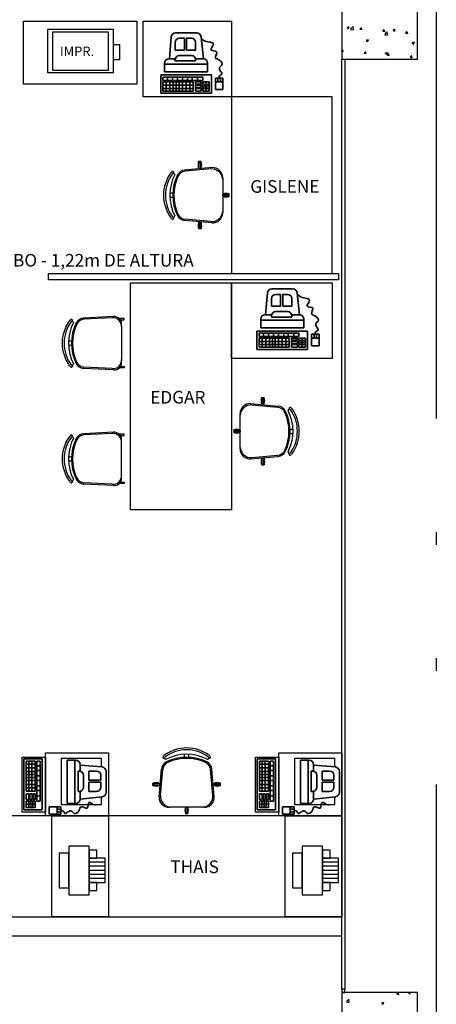
# Model space of a CAD drawing. Units: millimetres. Extents: x 484 to 550, y 181 to 302.
# Drawn here: x 532 to 536, y 200 to 208 of the extents above; entities that cross this region are included whole.
import ezdxf
from ezdxf.enums import TextEntityAlignment as Align

# ---------------------------------------------------------------- set-up
doc = ezdxf.new("R2010")
doc.units = ezdxf.units.MM
doc.linetypes.add('ACAD_ISO12W100', pattern=[21, 12, -3, 0, -3, 0, -3])
for name, color, linetype in [('Chamada', 8, 'Continuous'), ('Divisorias', 8, 'Continuous'), ('Eixos', 8, 'Continuous'), ('Esquadrias', 2, 'Continuous'), ('Lay-out', 8, 'Continuous'), ('Pisos', 8, 'Continuous'), ('Projeção', 8, 'Continuous'), ('Vidros', 8, 'Continuous')]:
    doc.layers.add(name, color=color, linetype=linetype)
doc.styles.add('Arial', font='ARIAL.TTF')

msp = doc.modelspace()

# ---------------------------------------------------------------- linework, layer by layer
at = {"color": 253, "lineweight": 35}
for p, q in [((533.4662, 207.258), (533.4809, 207.432)), ((533.6828, 207.4633), (533.515, 207.4633)), ((533.5857, 207.4205), (533.5472, 207.4205)), ((533.5857, 207.3264), (533.5857, 207.4205)), ((533.6402, 207.4205), (533.6028, 207.4205)), ((533.6028, 207.3264), (533.6028, 207.4205)), ((533.7354, 207.258), (533.7168, 207.4327)), ((533.513, 207.3863), (533.513, 207.3264)), ((533.513, 207.3264), (533.5857, 207.3264)), ((533.6028, 207.3264), (533.6744, 207.3264)), ((533.6744, 207.3264), (533.6744, 207.3863)), ((533.6744, 207.327), (533.6746, 207.3264)), ((533.4617, 207.258), (533.513, 207.258)), ((533.513, 207.2495), (533.513, 207.2409)), ((533.513, 207.2409), (533.6744, 207.2409)), ((533.5472, 207.2837), (533.6402, 207.2837)), ((533.6744, 207.258), (533.7354, 207.258)), ((533.6744, 207.2409), (533.6744, 207.2495)), ((533.4275, 207.2238), (533.4275, 207.1554)), ((533.4275, 207.2153), (533.7696, 207.2153)), ((533.7696, 207.1554), (533.7696, 207.2238)), ((533.7996, 207.1297), (533.3975, 207.1297)), ((533.3975, 207.1297), (533.3975, 206.9843)), ((533.7311, 207.1126), (533.4146, 207.1126)), ((533.4146, 207.1126), (533.4146, 207.0869)), ((533.7311, 207.0869), (533.4146, 207.0869)), ((533.4275, 207.1554), (533.7696, 207.1554)), ((533.4507, 207.1126), (533.4507, 207.0869)), ((533.4896, 207.1126), (533.4896, 207.0869)), ((533.5299, 207.1126), (533.5299, 207.0869)), ((533.5689, 207.1126), (533.5689, 207.0869)), ((533.6107, 207.1126), (533.6107, 207.0869)), ((533.6467, 207.1126), (533.6467, 207.0869)), ((533.6899, 207.1126), (533.6899, 207.0869)), ((533.7311, 207.0869), (533.7311, 207.1126)), ((533.7996, 206.9843), (533.7996, 207.1297)), ((533.8305, 207.1035, 3300.4265), (533.89, 207.1035, 3300.4265)), ((533.8305, 207.013, 3300.4265), (533.8305, 207.1035, 3300.4265)), ((533.8506, 207.0743, 3300.4265), (533.8506, 207.1035, 3300.4265)), ((533.8703, 207.0743, 3300.4265), (533.8703, 207.1035, 3300.4265)), ((533.89, 207.1035, 3300.4265), (533.89, 207.013, 3300.4265)), ((533.4146, 207.0741), (533.4146, 207.0014)), ((533.6536, 207.0741), (533.4146, 207.0741)), ((533.4146, 207.048), (533.6536, 207.048)), ((533.4146, 207.0235), (533.6536, 207.0235)), ((533.4396, 207.0741), (533.4396, 207.0014)), ((533.4684, 207.0741), (533.4684, 207.0014)), ((533.4963, 207.0741), (533.4963, 207.0014)), ((533.5203, 207.0741), (533.5203, 207.0014)), ((533.5434, 207.0741), (533.5434, 207.0014)), ((533.5689, 207.0741), (533.5689, 207.0014)), ((533.5986, 207.0741), (533.5986, 207.0014)), ((533.6275, 207.0741), (533.6275, 207.0014)), ((533.6536, 207.0014), (533.6536, 207.0741)), ((533.7183, 207.0741), (533.6728, 207.0741)), ((533.6728, 207.057), (533.6728, 207.0741)), ((533.7183, 207.057), (533.6728, 207.057)), ((533.7183, 207.0485), (533.6728, 207.0485)), ((533.6728, 207.0314), (533.6728, 207.0485)), ((533.7183, 207.0314), (533.6728, 207.0314)), ((533.7183, 207.0228), (533.6728, 207.0228)), ((533.6728, 207.0014), (533.6728, 207.0228)), ((533.7183, 207.057), (533.7183, 207.0741)), ((533.7183, 207.0314), (533.7183, 207.0485)), ((533.7183, 207.0014), (533.7183, 207.0228)), ((533.7311, 207.0014), (533.7311, 207.0741)), ((533.7824, 207.0741), (533.7311, 207.0741)), ((533.7824, 207.0542), (533.7311, 207.0542)), ((533.7824, 207.0382), (533.7311, 207.0382)), ((533.7824, 207.0219), (533.7311, 207.0219)), ((533.7556, 207.0014), (533.7556, 207.0741)), ((533.7824, 207.0014), (533.7824, 207.0741)), ((533.8305, 207.0743, 3300.4265), (533.89, 207.0743, 3300.4265)), ((533.89, 207.013, 3300.4265), (533.8305, 207.013, 3300.4265)), ((533.3975, 206.9843), (533.7996, 206.9843)), ((533.4146, 207.0014), (533.6536, 207.0014)), ((533.6728, 207.0014), (533.7183, 207.0014)), ((533.7311, 207.0014), (533.7824, 207.0014)), ((534.2289, 205.2278), (534.2436, 205.4018)), ((534.4454, 205.4331), (534.2777, 205.4331)), ((534.3483, 205.3903), (534.3099, 205.3903)), ((534.3483, 205.2963), (534.3483, 205.3903)), ((534.4029, 205.3903), (534.3654, 205.3903)), ((534.3654, 205.2963), (534.3654, 205.3903)), ((534.4981, 205.2278), (534.4794, 205.4025)), ((534.2757, 205.3561), (534.2757, 205.2963)), ((534.2757, 205.2963), (534.3483, 205.2963)), ((534.3654, 205.2963), (534.4371, 205.2963)), ((534.4371, 205.2963), (534.4371, 205.3561)), ((534.4371, 205.2968), (534.4373, 205.2963)), ((534.2243, 205.2278), (534.2757, 205.2278)), ((534.2757, 205.2193), (534.2757, 205.2107)), ((534.2757, 205.2107), (534.4371, 205.2107)), ((534.3099, 205.2535), (534.4029, 205.2535)), ((534.4371, 205.2278), (534.4981, 205.2278)), ((534.4371, 205.2107), (534.4371, 205.2193)), ((534.1901, 205.1936), (534.1901, 205.1252)), ((534.1901, 205.1851), (534.5323, 205.1851)), ((534.5323, 205.1252), (534.5323, 205.1936)), ((534.5622, 205.0995), (534.1602, 205.0995)), ((534.1602, 205.0995), (534.1602, 204.9541)), ((534.4938, 205.0824), (534.1773, 205.0824)), ((534.1773, 205.0824), (534.1773, 205.0568)), ((534.4938, 205.0568), (534.1773, 205.0568)), ((534.1901, 205.1252), (534.5323, 205.1252)), ((534.2133, 205.0824), (534.2133, 205.0568)), ((534.2522, 205.0824), (534.2522, 205.0568)), ((534.2926, 205.0824), (534.2926, 205.0568)), ((534.3315, 205.0824), (534.3315, 205.0568)), ((534.3733, 205.0824), (534.3733, 205.0568)), ((534.4093, 205.0824), (534.4093, 205.0568)), ((534.4526, 205.0824), (534.4526, 205.0568)), ((534.4938, 205.0568), (534.4938, 205.0824)), ((534.5622, 204.9541), (534.5622, 205.0995)), ((534.5931, 205.0734, 3300.4265), (534.6527, 205.0734, 3300.4265)), ((534.5931, 204.9829, 3300.4265), (534.5931, 205.0734, 3300.4265)), ((534.6132, 205.0441, 3300.4265), (534.6132, 205.0734, 3300.4265)), ((534.633, 205.0441, 3300.4265), (534.633, 205.0734, 3300.4265)), ((534.6527, 205.0734, 3300.4265), (534.6527, 204.9829, 3300.4265)), ((534.1773, 205.0439), (534.1773, 204.9712)), ((534.4162, 205.0439), (534.1773, 205.0439)), ((534.1773, 205.0178), (534.4162, 205.0178)), ((534.1773, 204.9933), (534.4162, 204.9933)), ((534.2023, 205.0439), (534.2023, 204.9712)), ((534.2311, 205.0439), (534.2311, 204.9712)), ((534.259, 205.0439), (534.259, 204.9712)), ((534.283, 205.0439), (534.283, 204.9712)), ((534.3061, 205.0439), (534.3061, 204.9712)), ((534.3315, 205.0439), (534.3315, 204.9712)), ((534.3613, 205.0439), (534.3613, 204.9712)), ((534.3901, 205.0439), (534.3901, 204.9712)), ((534.4162, 204.9712), (534.4162, 205.0439)), ((534.481, 205.0439), (534.4355, 205.0439)), ((534.4355, 205.0268), (534.4355, 205.0439)), ((534.481, 205.0268), (534.4355, 205.0268)), ((534.481, 205.0183), (534.4355, 205.0183)), ((534.4355, 205.0012), (534.4355, 205.0183)), ((534.481, 205.0012), (534.4355, 205.0012)), ((534.481, 204.9926), (534.4355, 204.9926)), ((534.4355, 204.9712), (534.4355, 204.9926)), ((534.481, 205.0268), (534.481, 205.0439)), ((534.481, 205.0012), (534.481, 205.0183)), ((534.481, 204.9712), (534.481, 204.9926)), ((534.4938, 204.9712), (534.4938, 205.0439)), ((534.5451, 205.0439), (534.4938, 205.0439)), ((534.5451, 205.024), (534.4938, 205.024)), ((534.5451, 205.008), (534.4938, 205.008)), ((534.5451, 204.9917), (534.4938, 204.9917)), ((534.5183, 204.9712), (534.5183, 205.0439)), ((534.5451, 204.9712), (534.5451, 205.0439)), ((534.5931, 205.0441, 3300.4265), (534.6527, 205.0441, 3300.4265)), ((534.6527, 204.9829, 3300.4265), (534.5931, 204.9829, 3300.4265)), ((534.1602, 204.9541), (534.5622, 204.9541)), ((534.1773, 204.9712), (534.4162, 204.9712)), ((534.4355, 204.9712), (534.481, 204.9712)), ((534.4938, 204.9712), (534.5451, 204.9712))]:
    msp.add_line(p, q, dxfattribs=at)
for centre, start, end in [((533.515, 207.4291), 90, 175.16156), ((533.5472, 207.3863), 90, 180), ((533.6402, 207.3863), 0, 90), ((533.6828, 207.4291), 6.08488, 90), ((533.4617, 207.2238), 90, 180), ((533.5472, 207.2495), 90, 180), ((533.6402, 207.2495), 0, 90), ((533.7354, 207.2238), 0, 90), ((534.2777, 205.3989), 90, 175.16156), ((534.3099, 205.3561), 90, 180), ((534.4029, 205.3561), 0, 90), ((534.4454, 205.3989), 6.08488, 90), ((534.2243, 205.1936), 90, 180), ((534.3099, 205.2193), 90, 180), ((534.4029, 205.2193), 0, 90), ((534.4981, 205.1936), 0, 90)]:
    msp.add_arc(centre, 0.0342, start, end, dxfattribs=at)
for points in [[(533.718, 207.421, 3300.4265), (533.7275, 207.412, 3300.4265), (533.7499, 207.3863, 3300.4265), (533.8484, 207.3941, 3300.4265), (533.7692, 207.3144, 3300.4265), (533.8664, 207.3256, 3300.4265), (533.8122, 207.2587, 3300.4265), (533.8691, 207.2535, 3300.4265), (533.8963, 207.2097, 3300.4265), (533.8562, 207.1908, 3300.4265), (533.869, 207.1614, 3300.4265), (533.8933, 207.1344, 3300.4265), (533.8588, 207.1262, 3300.4265), (533.8598, 207.1103, 3300.4265), (533.8602, 207.1035, 3300.4265)], [(534.4807, 205.3908, 3300.4265), (534.4901, 205.3818, 3300.4265), (534.5125, 205.3561, 3300.4265), (534.6111, 205.3639, 3300.4265), (534.5318, 205.2842, 3300.4265), (534.629, 205.2954, 3300.4265), (534.5749, 205.2285, 3300.4265), (534.6318, 205.2233, 3300.4265), (534.659, 205.1795, 3300.4265), (534.6188, 205.1606, 3300.4265), (534.6316, 205.1312, 3300.4265), (534.6559, 205.1042, 3300.4265), (534.6215, 205.096, 3300.4265), (534.6225, 205.0801, 3300.4265), (534.6229, 205.0734, 3300.4265)]]:
    msp.add_open_spline(points, degree=3, knots=[0.5035843, 0.5035843, 0.5035843, 0.5035843, 0.5485863, 0.6322836, 0.6902866, 0.7440646, 0.7990571, 0.8426816, 0.893366, 0.9252339, 0.9597655, 0.9903106, 1.0193754, 1.0411646, 1.0411646, 1.0411646, 1.0411646], dxfattribs=at)
at = {"layer": 'Divisorias', "color": 253, "linetype": 'ByBlock'}
for p, q in [((532.508, 205.5059), (532.508, 205.5559)), ((532.508, 205.5559), (534.808, 205.5559)), ((534.808, 205.5559), (534.808, 205.5059)), ((534.808, 205.5059), (532.508, 205.5059))]:
    msp.add_line(p, q, dxfattribs=at)
at = {"layer": 'Eixos', "color": 253}
for p, q in [((534.833, 207.8559), (534.833, 207.2559)), ((535.433, 207.2559), (535.433, 207.8559)), ((534.8747, 207.5067), (534.8925, 207.5135)), ((534.8747, 207.5061), (534.8874, 207.4976)), ((534.8876, 207.4978), (534.8928, 207.5132)), ((534.903, 207.4926), (534.9227, 207.5132)), ((534.9036, 207.4911), (534.9261, 207.4876)), ((534.9257, 207.4885), (534.9229, 207.5126)), ((534.9754, 207.4922), (534.9906, 207.4909)), ((534.9761, 207.4924), (534.9884, 207.507)), ((534.9923, 207.4877), (534.9893, 207.5037)), ((535.1576, 207.4763), (535.1727, 207.475)), ((535.1583, 207.4765), (535.1706, 207.4911)), ((535.1744, 207.4718), (535.1715, 207.4877)), ((535.174, 207.4506), (535.1938, 207.4712)), ((535.2397, 207.4863), (535.2575, 207.4932)), ((535.2398, 207.4858), (535.2524, 207.4773)), ((535.2526, 207.4775), (535.2578, 207.4928)), ((535.3405, 207.4606), (535.3528, 207.4752)), ((535.3566, 207.4559), (535.3537, 207.4718)), ((535.0263, 207.4044), (535.0441, 207.4112)), ((535.0263, 207.4039), (535.039, 207.3953)), ((535.0392, 207.3955), (535.0444, 207.4109)), ((535.1746, 207.449), (535.1972, 207.4455)), ((535.1968, 207.4464), (535.194, 207.4705)), ((535.3397, 207.4604), (535.3549, 207.459)), ((534.833, 207.3219), (534.8414, 207.3319)), ((534.833, 207.3167), (534.8436, 207.3158)), ((534.8453, 207.3126), (534.8424, 207.3285)), ((535.0114, 207.3014), (535.0236, 207.316)), ((535.3913, 207.3841), (535.4091, 207.3909)), ((535.3914, 207.3835), (535.404, 207.375)), ((535.4042, 207.3752), (535.4094, 207.3905)), ((534.833, 207.2559), (535.433, 207.2559)), ((535.0106, 207.3012), (535.0258, 207.2999)), ((535.0275, 207.2967), (535.0246, 207.3126)), ((535.1779, 207.3021), (535.1957, 207.309)), ((535.178, 207.3016), (535.1906, 207.2931)), ((535.1908, 207.2933), (535.196, 207.3086)), ((535.1928, 207.2852), (535.208, 207.2839)), ((535.1936, 207.2854), (535.2058, 207.3)), ((535.2097, 207.2807), (535.2067, 207.2967)), ((535.375, 207.2693), (535.3902, 207.268)), ((535.3758, 207.2695), (535.388, 207.2841)), ((535.3919, 207.2648), (535.3889, 207.2807)), ((535.433, 199.8559), (534.833, 199.8559)), ((534.833, 199.8559), (534.833, 199.2559)), ((535.104, 199.8539), (535.1036, 199.8559)), ((535.2693, 199.8425), (535.2844, 199.8411)), ((535.27, 199.8427), (535.2811, 199.8559)), ((535.2861, 199.838), (535.2832, 199.8539)), ((535.3633, 199.8547), (535.3664, 199.8559)), ((535.3634, 199.8542), (535.376, 199.8456)), ((535.3762, 199.8458), (535.3796, 199.8559)), ((535.433, 199.2559), (535.433, 199.8559)), ((534.8693, 199.7821), (534.8891, 199.8027)), ((534.8699, 199.7805), (534.8925, 199.777)), ((534.892, 199.7779), (534.8892, 199.802)), ((535.1499, 199.7728), (535.1677, 199.7796)), ((535.1499, 199.7722), (535.1626, 199.7637)), ((535.1628, 199.7639), (535.168, 199.7793))]:
    msp.add_line(p, q, dxfattribs=at)
at = {"layer": 'Esquadrias', "color": 253, "linetype": 'ByBlock'}
for p, q in [((534.858, 199.8809), (534.833, 199.8809)), ((534.833, 199.8809), (534.833, 199.8559)), ((534.833, 199.8559), (534.858, 199.8559)), ((534.858, 199.8559), (534.858, 199.8809))]:
    msp.add_line(p, q, dxfattribs=at)
at = {"layer": 'Lay-out', "color": 253, "linetype": 'ByBlock'}
for p, q in [((532.308, 207.0559), (532.308, 207.5559)), ((532.308, 207.5559), (533.208, 207.5559)), ((533.208, 207.5559), (533.208, 207.0559)), ((533.258, 206.9559), (533.258, 207.5559)), ((533.258, 207.5559), (533.958, 207.5559)), ((533.958, 207.5559), (533.958, 206.9559)), ((533.208, 207.0559), (532.308, 207.0559)), ((533.958, 206.9559), (533.258, 206.9559)), ((534.758, 206.9559), (533.958, 206.9559)), ((533.958, 206.9559), (533.958, 205.5559)), ((534.758, 205.5559), (534.758, 206.9559)), ((533.958, 205.5559), (534.758, 205.5559)), ((533.158, 203.6809), (533.158, 205.4809)), ((533.158, 205.4809), (533.958, 205.4809)), ((533.958, 204.8809), (533.958, 205.4809)), ((533.958, 205.4809), (534.758, 205.4809)), ((533.958, 205.4809), (533.958, 203.6809)), ((534.758, 205.4809), (534.758, 204.8809)), ((534.758, 204.8809), (533.958, 204.8809)), ((533.958, 203.6809), (533.158, 203.6809)), ((532.2995, 201.2859), (532.2995, 201.7203)), ((532.2995, 201.7203), (532.483, 201.7203)), ((532.483, 201.2559), (532.483, 201.7559)), ((532.483, 201.7559), (532.983, 201.7559)), ((532.483, 201.7203), (532.483, 201.2859)), ((532.9278, 201.7114), (532.6083, 201.7114)), ((532.6083, 201.7114), (532.6083, 201.3457)), ((532.9278, 201.6441), (532.9278, 201.7114)), ((532.983, 201.7559), (532.983, 201.2559)), ((534.1495, 201.2859), (534.1495, 201.7203)), ((534.1495, 201.7203), (534.333, 201.7203)), ((534.333, 201.2559), (534.333, 201.7559)), ((534.333, 201.7559), (534.833, 201.7559)), ((534.333, 201.7203), (534.333, 201.2859)), ((534.7778, 201.7114), (534.4583, 201.7114)), ((534.4583, 201.7114), (534.4583, 201.3457)), ((534.7778, 201.6441), (534.7778, 201.7114)), ((534.833, 201.7559), (534.833, 201.2559)), ((532.9278, 201.3457), (532.9278, 201.4072)), ((534.7778, 201.3457), (534.7778, 201.4072)), ((532.6083, 201.3457), (532.9278, 201.3457)), ((534.4583, 201.3457), (534.7778, 201.3457)), ((532.533, 201.2559), (531.133, 201.2559)), ((532.483, 201.2859), (532.2995, 201.2859)), ((532.983, 201.2559), (532.483, 201.2559)), ((532.533, 200.4559), (532.533, 201.2559)), ((532.533, 201.2559), (532.983, 201.2559)), ((532.533, 200.4559), (532.533, 201.2559)), ((534.383, 201.2559), (532.983, 201.2559)), ((532.983, 201.2559), (532.983, 200.4559)), ((532.983, 201.2559), (532.983, 200.4559)), ((534.333, 201.2859), (534.1495, 201.2859)), ((534.833, 201.2559), (534.333, 201.2559)), ((534.383, 200.4559), (534.383, 201.2559)), ((534.383, 201.2559), (534.833, 201.2559)), ((534.383, 200.4559), (534.383, 201.2559)), ((534.833, 201.2559), (534.833, 200.4559)), ((531.133, 200.4559), (532.533, 200.4559)), ((532.983, 200.4559), (532.533, 200.4559)), ((532.983, 200.4559), (534.383, 200.4559)), ((534.833, 200.4559), (534.383, 200.4559))]:
    msp.add_line(p, q, dxfattribs=at)
at = {"layer": 'Lay-out', "color": 253}
for p, q in [((533.0241, 207.4891), (532.4985, 207.4891)), ((532.4985, 207.4891), (532.4985, 207.1478)), ((533.0241, 207.1478), (533.0241, 207.4891)), ((532.9841, 207.4691), (532.5385, 207.4691)), ((532.5385, 207.4691), (532.5385, 207.1678)), ((532.9841, 207.1678), (532.9841, 207.4691)), ((533.0241, 207.3718), (533.0702, 207.3718)), ((533.0241, 207.2496), (533.0241, 207.3718)), ((533.0702, 207.3718), (533.0702, 207.2496)), ((533.0702, 207.2496), (533.0241, 207.2496)), ((532.5385, 207.1678), (532.9841, 207.1678)), ((532.4985, 207.1478), (533.0241, 207.1478)), ((533.8059, 206.3951), (533.5872, 206.3755)), ((533.7959, 206.3847), (533.5912, 206.3657)), ((533.698, 206.393), (533.698, 206.443)), ((533.718, 206.443), (533.698, 206.443)), ((533.7027, 206.393), (533.698, 206.393)), ((533.718, 206.393), (533.7132, 206.393)), ((533.718, 206.393), (533.718, 206.443)), ((533.8895, 206.3152), (533.8895, 206.0366)), ((533.4934, 206.1934), (533.4699, 206.1934)), ((533.4934, 206.1584), (533.4699, 206.1584)), ((533.8895, 206.1859), (533.9395, 206.1859)), ((533.8895, 206.1659), (533.9395, 206.1659)), ((533.9395, 206.1659), (533.9395, 206.1859)), ((533.8059, 205.9567), (533.5872, 205.9763)), ((533.7959, 205.9672), (533.5912, 205.9861)), ((533.698, 205.9588), (533.698, 205.9088)), ((533.7027, 205.9588), (533.698, 205.9588)), ((533.718, 205.9588), (533.7132, 205.9588)), ((533.718, 205.9588), (533.718, 205.9088)), ((533.718, 205.9088), (533.698, 205.9088)), ((533.0229, 205.214), (532.7836, 205.2025)), ((533.0129, 205.2035), (532.7877, 205.1927)), ((533.1082, 205.1986), (533.0689, 205.1986)), ((533.0779, 205.1879), (533.1082, 205.1879)), ((533.0859, 205.1422), (533.0859, 204.8636)), ((533.1082, 205.1879), (533.1082, 205.1986)), ((532.6898, 205.0204), (532.6663, 205.0204)), ((532.6898, 204.9854), (532.6663, 204.9854)), ((533.0779, 204.8179), (533.1082, 204.8179)), ((533.1082, 204.8179), (533.1082, 204.8073)), ((533.0229, 204.7918), (532.7836, 204.8033)), ((533.0129, 204.8023), (532.7877, 204.8131)), ((533.1082, 204.8073), (533.0689, 204.8073)), ((534.1102, 204.5242), (534.3289, 204.5046)), ((534.1202, 204.5138), (534.3248, 204.4948)), ((534.1981, 204.5221), (534.1981, 204.5721)), ((534.1981, 204.5721), (534.2181, 204.5721)), ((534.1981, 204.5221), (534.2029, 204.5221)), ((534.2133, 204.5221), (534.2181, 204.5221)), ((534.2181, 204.5221), (534.2181, 204.5721)), ((534.0266, 204.1657), (534.0266, 204.4443)), ((533.0229, 204.297), (532.7836, 204.2856)), ((533.0129, 204.2866), (532.7877, 204.2757)), ((533.1082, 204.2816), (533.0689, 204.2816)), ((533.0779, 204.2709), (533.1082, 204.2709)), ((533.1082, 204.2709), (533.1082, 204.2816)), ((534.0266, 204.315), (533.9766, 204.315)), ((533.9766, 204.315), (533.9766, 204.295)), ((534.0266, 204.295), (533.9766, 204.295)), ((534.4227, 204.3225), (534.4462, 204.3225)), ((534.4227, 204.2875), (534.4462, 204.2875)), ((533.0859, 203.9467), (533.0859, 204.2252)), ((534.1202, 204.0963), (534.3248, 204.1153)), ((532.6898, 204.1034), (532.6663, 204.1034)), ((532.6898, 204.0684), (532.6663, 204.0684)), ((534.1102, 204.0858), (534.3289, 204.1054)), ((534.1981, 204.0879), (534.1981, 204.0379)), ((534.1981, 204.0879), (534.2029, 204.0879)), ((534.1981, 204.0379), (534.2181, 204.0379)), ((534.2133, 204.0879), (534.2181, 204.0879)), ((534.2181, 204.0879), (534.2181, 204.0379)), ((533.0229, 203.8749), (532.7836, 203.8863)), ((533.0129, 203.8853), (532.7877, 203.8962)), ((533.1082, 203.8903), (533.0689, 203.8903)), ((533.0779, 203.901), (533.1082, 203.901)), ((533.1082, 203.901), (533.1082, 203.8903)), ((533.5856, 201.7205), (533.5856, 201.744)), ((533.6206, 201.7205), (533.6206, 201.744)), ((533.3839, 201.408), (533.4035, 201.6267)), ((533.3943, 201.418), (533.4133, 201.6227)), ((533.8118, 201.418), (533.7928, 201.6227)), ((533.8223, 201.408), (533.8027, 201.6267)), ((533.3859, 201.516), (533.3359, 201.516)), ((533.3359, 201.496), (533.3359, 201.516)), ((533.3859, 201.496), (533.3359, 201.496)), ((533.3859, 201.5112), (533.3859, 201.516)), ((533.3859, 201.496), (533.3859, 201.5007)), ((533.8202, 201.516), (533.8702, 201.516)), ((533.8202, 201.5112), (533.8202, 201.516)), ((533.8202, 201.496), (533.8202, 201.5007)), ((533.8202, 201.496), (533.8702, 201.496)), ((533.8702, 201.496), (533.8702, 201.516)), ((533.7423, 201.3245), (533.4638, 201.3245)), ((533.5931, 201.3245), (533.5931, 201.2745)), ((533.6131, 201.3245), (533.6131, 201.2745)), ((533.5931, 201.2745), (533.6131, 201.2745)), ((532.6683, 201.0161), (532.6683, 200.63)), ((532.8301, 201.0161), (532.6683, 201.0161)), ((532.8301, 200.63), (532.8301, 201.0161)), ((534.5183, 201.0161), (534.5183, 200.63)), ((534.6801, 201.0161), (534.5183, 201.0161)), ((534.6801, 200.63), (534.6801, 201.0161)), ((532.6683, 200.961), (532.5924, 200.961)), ((532.5924, 200.961), (532.5924, 200.685)), ((532.6683, 200.685), (532.6683, 200.961)), ((532.89, 200.9841), (532.8301, 200.9841)), ((532.8301, 200.9841), (532.8301, 200.92)), ((532.956, 200.92), (532.8301, 200.92)), ((532.8301, 200.92), (532.89, 200.92)), ((532.8301, 200.92), (532.8301, 200.728)), ((532.956, 200.92), (532.8301, 200.92)), ((532.89, 200.92), (532.89, 200.9841)), ((532.956, 200.728), (532.956, 200.92)), ((534.5183, 200.961), (534.4424, 200.961)), ((534.4424, 200.961), (534.4424, 200.685)), ((534.5183, 200.685), (534.5183, 200.961)), ((534.74, 200.9841), (534.6801, 200.9841)), ((534.6801, 200.9841), (534.6801, 200.92)), ((534.806, 200.92), (534.6801, 200.92)), ((534.6801, 200.92), (534.74, 200.92)), ((534.6801, 200.92), (534.6801, 200.728)), ((534.806, 200.92), (534.6801, 200.92)), ((534.74, 200.92), (534.74, 200.9841)), ((534.806, 200.728), (534.806, 200.92)), ((532.956, 200.888), (532.8301, 200.888)), ((532.956, 200.856), (532.8301, 200.856)), ((534.806, 200.888), (534.6801, 200.888)), ((534.806, 200.856), (534.6801, 200.856)), ((532.956, 200.824), (532.8301, 200.824)), ((532.956, 200.792), (532.8301, 200.792)), ((532.956, 200.76), (532.8301, 200.76)), ((534.806, 200.824), (534.6801, 200.824)), ((534.806, 200.792), (534.6801, 200.792)), ((534.806, 200.76), (534.6801, 200.76)), ((532.5924, 200.685), (532.6683, 200.685)), ((532.89, 200.728), (532.8301, 200.728)), ((532.8301, 200.728), (532.8301, 200.664)), ((532.8301, 200.728), (532.956, 200.728)), ((532.89, 200.664), (532.89, 200.728)), ((534.4424, 200.685), (534.5183, 200.685)), ((534.74, 200.728), (534.6801, 200.728)), ((534.6801, 200.728), (534.6801, 200.664)), ((534.6801, 200.728), (534.806, 200.728)), ((534.74, 200.664), (534.74, 200.728)), ((532.6683, 200.63), (532.8301, 200.63)), ((532.8301, 200.664), (532.89, 200.664)), ((534.5183, 200.63), (534.6801, 200.63)), ((534.6801, 200.664), (534.74, 200.664))]:
    msp.add_line(p, q, dxfattribs=at)
at = {"layer": 'Lay-out', "color": 253, "lineweight": 35}
for p, q in [((532.3126, 201.7069), (532.3126, 201.3049)), ((532.458, 201.7069), (532.3126, 201.7069)), ((532.458, 201.3049), (532.458, 201.7069)), ((532.7247, 201.6971), (532.6562, 201.6971)), ((532.6562, 201.6971), (532.6562, 201.355)), ((532.7161, 201.6971), (532.7161, 201.355)), ((534.1626, 201.7069), (534.1626, 201.3049)), ((534.308, 201.7069), (534.1626, 201.7069)), ((534.308, 201.3049), (534.308, 201.7069)), ((534.5747, 201.6971), (534.5062, 201.6971)), ((534.5062, 201.6971), (534.5062, 201.355)), ((534.5661, 201.6971), (534.5661, 201.355)), ((532.4024, 201.6898), (532.3297, 201.6898)), ((532.3297, 201.6898), (532.3297, 201.4509)), ((532.4024, 201.6648), (532.3297, 201.6648)), ((532.4024, 201.636), (532.3297, 201.636)), ((532.3518, 201.6898), (532.3518, 201.4509)), ((532.3763, 201.6898), (532.3763, 201.4509)), ((532.4024, 201.4509), (532.4024, 201.6898)), ((532.4153, 201.3733), (532.4153, 201.6898)), ((532.4409, 201.6898), (532.4153, 201.6898)), ((532.4409, 201.6538), (532.4153, 201.6538)), ((532.4409, 201.3733), (532.4409, 201.6898)), ((532.7589, 201.6629), (532.7589, 201.6116)), ((532.7589, 201.6584), (532.9328, 201.6437)), ((534.2524, 201.6898), (534.1797, 201.6898)), ((534.1797, 201.6898), (534.1797, 201.4509)), ((534.2524, 201.6648), (534.1797, 201.6648)), ((534.2524, 201.636), (534.1797, 201.636)), ((534.2018, 201.6898), (534.2018, 201.4509)), ((534.2263, 201.6898), (534.2263, 201.4509)), ((534.2524, 201.4509), (534.2524, 201.6898)), ((534.2653, 201.3733), (534.2653, 201.6898)), ((534.2909, 201.6898), (534.2653, 201.6898)), ((534.2909, 201.6538), (534.2653, 201.6538)), ((534.2909, 201.3733), (534.2909, 201.6898)), ((534.6089, 201.6629), (534.6089, 201.6116)), ((534.6089, 201.6584), (534.7828, 201.6437)), ((532.4024, 201.6081), (532.3297, 201.6081)), ((532.4024, 201.5841), (532.3297, 201.5841)), ((532.4024, 201.561), (532.3297, 201.561)), ((532.4409, 201.6148), (532.4153, 201.6148)), ((532.4409, 201.5745), (532.4153, 201.5745)), ((532.7503, 201.6116), (532.7418, 201.6116)), ((532.7418, 201.6116), (532.7418, 201.4502)), ((532.7845, 201.5774), (532.7845, 201.4844)), ((532.8872, 201.6116), (532.8273, 201.6116)), ((532.8273, 201.6116), (532.8273, 201.5389)), ((532.8273, 201.5389), (532.9214, 201.5389)), ((532.9214, 201.5389), (532.9214, 201.5774)), ((532.9642, 201.4419), (532.9642, 201.6096)), ((534.2524, 201.6081), (534.1797, 201.6081)), ((534.2524, 201.5841), (534.1797, 201.5841)), ((534.2524, 201.561), (534.1797, 201.561)), ((534.2909, 201.6148), (534.2653, 201.6148)), ((534.2909, 201.5745), (534.2653, 201.5745)), ((534.6003, 201.6116), (534.5918, 201.6116)), ((534.5918, 201.6116), (534.5918, 201.4502)), ((534.6345, 201.5774), (534.6345, 201.4844)), ((534.7372, 201.6116), (534.6773, 201.6116)), ((534.6773, 201.6116), (534.6773, 201.5389)), ((534.6773, 201.5389), (534.7714, 201.5389)), ((534.7714, 201.5389), (534.7714, 201.5774)), ((534.8142, 201.4419), (534.8142, 201.6096)), ((532.4024, 201.5356), (532.3297, 201.5356)), ((532.4024, 201.5058), (532.3297, 201.5058)), ((532.4024, 201.477), (532.3297, 201.477)), ((532.4409, 201.5356), (532.4153, 201.5356)), ((532.4409, 201.4938), (532.4153, 201.4938)), ((532.8273, 201.5219), (532.8273, 201.4502)), ((532.8273, 201.5219), (532.9214, 201.5219)), ((532.9214, 201.4844), (532.9214, 201.5219)), ((534.2524, 201.5356), (534.1797, 201.5356)), ((534.2524, 201.5058), (534.1797, 201.5058)), ((534.2524, 201.477), (534.1797, 201.477)), ((534.2909, 201.5356), (534.2653, 201.5356)), ((534.2909, 201.4938), (534.2653, 201.4938)), ((534.6773, 201.5219), (534.6773, 201.4502)), ((534.6773, 201.5219), (534.7714, 201.5219)), ((534.7714, 201.4844), (534.7714, 201.5219)), ((532.3297, 201.4509), (532.4024, 201.4509)), ((532.3297, 201.4316), (532.3297, 201.3861)), ((532.3297, 201.4316), (532.3511, 201.4316)), ((532.3297, 201.3861), (532.3511, 201.3861)), ((532.3511, 201.3861), (532.3511, 201.4316)), ((532.3597, 201.3861), (532.3597, 201.4316)), ((532.3597, 201.4316), (532.3768, 201.4316)), ((532.3597, 201.3861), (532.3768, 201.3861)), ((532.3768, 201.3861), (532.3768, 201.4316)), ((532.3853, 201.3861), (532.3853, 201.4316)), ((532.3853, 201.4316), (532.4024, 201.4316)), ((532.3853, 201.3861), (532.4024, 201.3861)), ((532.4024, 201.3861), (532.4024, 201.4316)), ((532.4409, 201.4577), (532.4153, 201.4577)), ((532.4409, 201.4145), (532.4153, 201.4145)), ((532.7418, 201.4502), (532.7503, 201.4502)), ((532.7589, 201.4502), (532.7589, 201.3892)), ((532.7589, 201.3892), (532.9336, 201.4078)), ((532.8279, 201.4502), (532.8273, 201.45)), ((532.8273, 201.4502), (532.8872, 201.4502)), ((534.1797, 201.4509), (534.2524, 201.4509)), ((534.1797, 201.4316), (534.1797, 201.3861)), ((534.1797, 201.4316), (534.2011, 201.4316)), ((534.1797, 201.3861), (534.2011, 201.3861)), ((534.2011, 201.3861), (534.2011, 201.4316)), ((534.2097, 201.3861), (534.2097, 201.4316)), ((534.2097, 201.4316), (534.2268, 201.4316)), ((534.2097, 201.3861), (534.2268, 201.3861)), ((534.2268, 201.3861), (534.2268, 201.4316)), ((534.2353, 201.3861), (534.2353, 201.4316)), ((534.2353, 201.4316), (534.2524, 201.4316)), ((534.2353, 201.3861), (534.2524, 201.3861)), ((534.2524, 201.3861), (534.2524, 201.4316)), ((534.2909, 201.4577), (534.2653, 201.4577)), ((534.2909, 201.4145), (534.2653, 201.4145)), ((534.5918, 201.4502), (534.6003, 201.4502)), ((534.6089, 201.4502), (534.6089, 201.3892)), ((534.6089, 201.3892), (534.7836, 201.4078)), ((534.6779, 201.4502), (534.6773, 201.45)), ((534.6773, 201.4502), (534.7372, 201.4502)), ((532.3126, 201.3049), (532.458, 201.3049)), ((532.3297, 201.3733), (532.4024, 201.3733)), ((532.3297, 201.3733), (532.3297, 201.322)), ((532.3297, 201.3488), (532.4024, 201.3488)), ((532.3297, 201.322), (532.4024, 201.322)), ((532.3502, 201.322), (532.3502, 201.3733)), ((532.3665, 201.322), (532.3665, 201.3733)), ((532.3825, 201.322), (532.3825, 201.3733)), ((532.4024, 201.322), (532.4024, 201.3733)), ((532.4153, 201.3733), (532.4409, 201.3733)), ((532.5139, 201.2688, 3300.4265), (532.5139, 201.3283, 3300.4265)), ((532.5139, 201.3283, 3300.4265), (532.6044, 201.3283, 3300.4265)), ((532.5752, 201.3283, 3300.4265), (532.5752, 201.2688, 3300.4265)), ((532.5752, 201.3082, 3300.4265), (532.6044, 201.3082, 3300.4265)), ((532.6044, 201.3283, 3300.4265), (532.6044, 201.2688, 3300.4265)), ((532.6562, 201.355), (532.7247, 201.355)), ((534.1626, 201.3049), (534.308, 201.3049)), ((534.1797, 201.3733), (534.2524, 201.3733)), ((534.1797, 201.3733), (534.1797, 201.322)), ((534.1797, 201.3488), (534.2524, 201.3488)), ((534.1797, 201.322), (534.2524, 201.322)), ((534.2002, 201.322), (534.2002, 201.3733)), ((534.2165, 201.322), (534.2165, 201.3733)), ((534.2325, 201.322), (534.2325, 201.3733)), ((534.2524, 201.322), (534.2524, 201.3733)), ((534.2653, 201.3733), (534.2909, 201.3733)), ((534.3639, 201.2688, 3300.4265), (534.3639, 201.3283, 3300.4265)), ((534.3639, 201.3283, 3300.4265), (534.4544, 201.3283, 3300.4265)), ((534.4252, 201.3283, 3300.4265), (534.4252, 201.2688, 3300.4265)), ((534.4252, 201.3082, 3300.4265), (534.4544, 201.3082, 3300.4265)), ((534.4544, 201.3283, 3300.4265), (534.4544, 201.2688, 3300.4265)), ((534.5062, 201.355), (534.5747, 201.355)), ((532.6044, 201.2688, 3300.4265), (532.5139, 201.2688, 3300.4265)), ((532.5752, 201.2885, 3300.4265), (532.6044, 201.2885, 3300.4265)), ((534.4544, 201.2688, 3300.4265), (534.3639, 201.2688, 3300.4265)), ((534.4252, 201.2885, 3300.4265), (534.4544, 201.2885, 3300.4265))]:
    msp.add_line(p, q, dxfattribs=at)
at = {"layer": 'Lay-out', "color": 253}
for points in [[(533.7027, 206.3859), (533.7027, 206.4368), (533.7132, 206.4368), (533.7132, 206.3868)], [(533.7027, 205.9659), (533.7027, 205.915), (533.7132, 205.915), (533.7132, 205.965)], [(534.2133, 204.515), (534.2133, 204.566), (534.2029, 204.566), (534.2029, 204.5159)], [(534.2133, 204.0951), (534.2133, 204.0441), (534.2029, 204.0441), (534.2029, 204.0941)], [(533.3931, 201.5112), (533.3421, 201.5112), (533.3421, 201.5007), (533.3922, 201.5007)], [(533.813, 201.5112), (533.864, 201.5112), (533.864, 201.5007), (533.814, 201.5007)]]:
    msp.add_lwpolyline(points, dxfattribs=at)
for points in [[(533.8895, 206.1811), (533.9333, 206.1811), (533.9333, 206.1707), (533.8895, 206.1707)], [(534.0266, 204.2998), (533.9828, 204.2998), (533.9828, 204.3102), (534.0266, 204.3102)], [(533.6083, 201.3245), (533.6083, 201.2807), (533.5978, 201.2807), (533.5978, 201.3245)]]:
    msp.add_lwpolyline(points, close=True, dxfattribs=at)
for centre, radius, start, end in [((533.7723, 206.418), 0.0784, 161.39948, 198.60052), ((533.6437, 206.418), 0.0784, 341.39948, 18.60052), ((533.8009, 206.2961), 0.0887, 5.59249, 93.25223), ((533.8095, 206.3152), 0.08, 360, 92.56924), ((533.7247, 206.1759), 0.3052, 144.12379, 215.87621), ((533.7247, 206.1759), 0.2902, 144.14416, 215.85584), ((533.7247, 206.1759), 0.2902, 144.14416, 215.85584), ((533.8316, 206.1759), 0.3622, 153.23744, 206.76256), ((533.8316, 206.1759), 0.3622, 153.23744, 206.76256), ((533.4995, 206.3384), 0.0275, 115.14546, 143.45713), ((533.4933, 206.3578), 0.00782, 299.81088, 135.32554), ((533.4995, 206.3384), 0.0125, 115.14546, 143.1301), ((533.4995, 206.3384), 0.0125, 115.14546, 143.1301), ((533.8551, 206.1759), 0.3622, 153.60471, 206.39529), ((533.4984, 206.3407), 0.01, 350.32945, 115.14546), ((533.4984, 206.3407), 0.01, 350.32945, 115.14546), ((533.8641, 206.1759), 0.3622, 155.73609, 204.26391), ((533.5934, 206.3058), 0.07, 95.12125, 153.60471), ((533.5977, 206.296), 0.07, 95.2999, 155.73609), ((533.9145, 206.1116), 0.0784, 71.39948, 108.60052), ((533.9145, 206.2402), 0.0784, 251.39948, 288.60052), ((533.4995, 206.0134), 0.0275, 216.54287, 244.85454), ((533.4933, 205.994), 0.00782, 224.67446, 60.18912), ((533.4995, 206.0134), 0.0125, 216.8699, 244.85454), ((533.4995, 206.0134), 0.0125, 216.8699, 244.85454), ((533.4984, 206.0111), 0.01, 244.85454, 9.67055), ((533.4984, 206.0111), 0.01, 244.85454, 9.67055), ((533.5934, 206.046), 0.07, 206.39529, 264.87875), ((533.5977, 206.0558), 0.07, 204.26391, 264.7001), ((533.8009, 206.0557), 0.0887, 266.74777, 354.40751), ((533.8095, 206.0366), 0.08, 267.43076, 360), ((533.7723, 205.9338), 0.0784, 161.39948, 198.60052), ((533.6437, 205.9338), 0.0784, 341.39948, 18.60052), ((533.029, 205.1558), 0.0585, 346.5251, 95.98394), ((532.9211, 205.0029), 0.3052, 144.12379, 215.87621), ((532.9211, 205.0029), 0.2902, 144.14416, 215.85584), ((532.9211, 205.0029), 0.2902, 144.14416, 215.85584), ((533.0281, 205.0029), 0.3622, 153.23744, 206.76256), ((533.0281, 205.0029), 0.3622, 153.23744, 206.76256), ((532.6959, 205.1654), 0.0275, 115.14546, 143.45713), ((532.6898, 205.1848), 0.00782, 299.81088, 135.32554), ((532.6959, 205.1654), 0.0125, 115.14546, 143.1301), ((532.6959, 205.1654), 0.0125, 115.14546, 143.1301), ((533.0516, 205.0029), 0.3622, 153.60471, 206.39529), ((532.6948, 205.1677), 0.01, 350.32945, 115.14546), ((532.6948, 205.1677), 0.01, 350.32945, 115.14546), ((533.0605, 205.0029), 0.3622, 155.73609, 204.26391), ((532.7899, 205.1328), 0.07, 95.12125, 153.60471), ((532.7941, 205.123), 0.07, 95.2999, 155.73609), ((533.0208, 205.1389), 0.0652, 353.73075, 96.98995), ((532.6959, 204.8404), 0.0275, 216.54287, 244.85454), ((532.6898, 204.821), 0.00782, 224.67446, 60.18912), ((532.6959, 204.8404), 0.0125, 216.8699, 244.85454), ((532.6959, 204.8404), 0.0125, 216.8699, 244.85454), ((532.6948, 204.8381), 0.01, 244.85454, 9.67055), ((532.6948, 204.8381), 0.01, 244.85454, 9.67055), ((532.7899, 204.873), 0.07, 206.39529, 264.87875), ((532.7941, 204.8828), 0.07, 204.26391, 264.7001), ((533.0208, 204.867), 0.0652, 263.01005, 6.26925), ((533.029, 204.85), 0.0585, 264.01606, 13.4749), ((534.1066, 204.4443), 0.08, 87.43076, 180), ((534.1152, 204.4252), 0.0887, 86.74777, 174.40751), ((534.2724, 204.5471), 0.0784, 161.39948, 198.60052), ((534.1438, 204.5471), 0.0784, 341.39948, 18.60052), ((534.3184, 204.4251), 0.07, 24.26391, 84.7001), ((534.3227, 204.4349), 0.07, 26.39529, 84.87875), ((534.052, 204.305), 0.3622, 335.73609, 24.26391), ((534.0609, 204.305), 0.3622, 333.60471, 26.39529), ((534.4177, 204.4698), 0.01, 64.85454, 189.67055), ((534.4177, 204.4698), 0.01, 64.85454, 189.67055), ((534.0844, 204.305), 0.3622, 333.23744, 26.76256), ((534.0844, 204.305), 0.3622, 333.23744, 26.76256), ((534.4227, 204.4869), 0.00782, 44.67446, 240.18912), ((534.4166, 204.4675), 0.0125, 36.8699, 64.85454), ((534.4166, 204.4675), 0.0125, 36.8699, 64.85454), ((534.1914, 204.305), 0.2902, 324.14416, 35.85584), ((534.1914, 204.305), 0.2902, 324.14416, 35.85584), ((534.4166, 204.4675), 0.0275, 36.54287, 64.85454), ((534.1914, 204.305), 0.3052, 324.12379, 35.87621), ((532.6959, 204.2484), 0.0275, 115.14546, 143.45713), ((532.6898, 204.2678), 0.00782, 299.81088, 135.32554), ((532.7899, 204.2158), 0.07, 95.12125, 153.60471), ((532.7941, 204.206), 0.07, 95.2999, 155.73609), ((533.0208, 204.2219), 0.0652, 353.73075, 96.98995), ((533.029, 204.2389), 0.0585, 346.5251, 95.98394), ((534.0016, 204.2407), 0.0784, 71.39948, 108.60052), ((534.0016, 204.3693), 0.0784, 251.39948, 288.60052), ((532.9211, 204.0859), 0.3052, 144.12379, 215.87621), ((532.9211, 204.0859), 0.2902, 144.14416, 215.85584), ((532.9211, 204.0859), 0.2902, 144.14416, 215.85584), ((533.0281, 204.0859), 0.3622, 153.23744, 206.76256), ((533.0281, 204.0859), 0.3622, 153.23744, 206.76256), ((532.6959, 204.2484), 0.0125, 115.14546, 143.1301), ((532.6959, 204.2484), 0.0125, 115.14546, 143.1301), ((533.0516, 204.0859), 0.3622, 153.60471, 206.39529), ((532.6948, 204.2507), 0.01, 350.32945, 115.14546), ((532.6948, 204.2507), 0.01, 350.32945, 115.14546), ((533.0605, 204.0859), 0.3622, 155.73609, 204.26391), ((534.1066, 204.1657), 0.08, 180, 272.56924), ((534.1152, 204.1848), 0.0887, 185.59249, 273.25223), ((534.3184, 204.185), 0.07, 275.2999, 335.73609), ((534.3227, 204.1751), 0.07, 275.12125, 333.60471), ((534.4177, 204.1403), 0.01, 170.32945, 295.14546), ((534.4177, 204.1403), 0.01, 170.32945, 295.14546), ((534.4227, 204.1231), 0.00782, 119.81088, 315.32554), ((534.4166, 204.1425), 0.0125, 295.14546, 323.1301), ((534.4166, 204.1425), 0.0125, 295.14546, 323.1301), ((534.4166, 204.1425), 0.0275, 295.14546, 323.45713), ((534.2724, 204.0629), 0.0784, 161.39948, 198.60052), ((534.1438, 204.0629), 0.0784, 341.39948, 18.60052), ((532.6959, 203.9234), 0.0275, 216.54287, 244.85454), ((532.6898, 203.9041), 0.00782, 224.67446, 60.18912), ((532.6959, 203.9234), 0.0125, 216.8699, 244.85454), ((532.6959, 203.9234), 0.0125, 216.8699, 244.85454), ((532.6948, 203.9212), 0.01, 244.85454, 9.67055), ((532.6948, 203.9212), 0.01, 244.85454, 9.67055), ((532.7899, 203.9561), 0.07, 206.39529, 264.87875), ((532.7941, 203.9659), 0.07, 204.26391, 264.7001), ((533.0208, 203.95), 0.0652, 263.01005, 6.26925), ((533.029, 203.933), 0.0585, 264.01606, 13.4749), ((533.6031, 201.4892), 0.3052, 54.12379, 125.87621), ((533.6031, 201.4892), 0.2902, 54.14416, 125.85584), ((533.6031, 201.4892), 0.2902, 54.14416, 125.85584), ((533.4212, 201.7206), 0.00782, 134.67446, 330.18912), ((533.4406, 201.7145), 0.0275, 126.54287, 154.85454), ((533.4383, 201.7155), 0.01, 154.85454, 279.67055), ((533.4383, 201.7155), 0.01, 154.85454, 279.67055), ((533.4406, 201.7145), 0.0125, 126.8699, 154.85454), ((533.4406, 201.7145), 0.0125, 126.8699, 154.85454), ((533.6031, 201.3823), 0.3622, 63.23744, 116.76256), ((533.6031, 201.3823), 0.3622, 63.23744, 116.76256), ((533.6031, 201.3588), 0.3622, 63.60471, 116.39529), ((533.6031, 201.3499), 0.3622, 65.73609, 114.26391), ((533.7678, 201.7155), 0.01, 260.32945, 25.14546), ((533.7678, 201.7155), 0.01, 260.32945, 25.14546), ((533.7656, 201.7145), 0.0125, 25.14546, 53.1301), ((533.7656, 201.7145), 0.0125, 25.14546, 53.1301), ((533.785, 201.7206), 0.00782, 209.81088, 45.32554), ((533.7656, 201.7145), 0.0275, 25.14546, 53.45713), ((533.4732, 201.6205), 0.07, 116.39529, 174.87875), ((533.483, 201.6162), 0.07, 114.26391, 174.7001), ((533.7231, 201.6162), 0.07, 5.2999, 65.73609), ((533.7329, 201.6205), 0.07, 5.12125, 63.60471), ((533.3609, 201.4417), 0.0784, 71.39948, 108.60052), ((533.3609, 201.5702), 0.0784, 251.39948, 288.60052), ((533.8452, 201.4417), 0.0784, 71.39948, 108.60052), ((533.8452, 201.5702), 0.0784, 251.39948, 288.60052), ((533.4638, 201.4045), 0.08, 177.43076, 270), ((533.4829, 201.413), 0.0887, 176.74777, 264.40751), ((533.7232, 201.413), 0.0887, 275.59249, 3.25223), ((533.7423, 201.4045), 0.08, 270, 2.56924), ((533.6673, 201.2995), 0.0784, 161.39948, 198.60052), ((533.5388, 201.2995), 0.0784, 341.39948, 18.60052)]:
    msp.add_arc(centre, radius, start, end, dxfattribs=at)
at = {"layer": 'Lay-out', "color": 253, "lineweight": 35}
for centre, start, end in [((532.7247, 201.6629), 0, 90), ((534.5747, 201.6629), 0, 90), ((532.93, 201.6096), 0, 85.16156), ((534.78, 201.6096), 0, 85.16156), ((532.7503, 201.5774), 0, 90), ((532.8872, 201.5774), 0, 90), ((534.6003, 201.5774), 0, 90), ((534.7372, 201.5774), 0, 90), ((532.7503, 201.4844), 270, 0), ((532.8872, 201.4844), 270, 0), ((534.6003, 201.4844), 270, 0), ((534.7372, 201.4844), 270, 0), ((532.7247, 201.3892), 270, 0), ((532.93, 201.4419), 276.08488, 0), ((534.5747, 201.3892), 270, 0), ((534.78, 201.4419), 276.08488, 0)]:
    msp.add_arc(centre, 0.0342, start, end, dxfattribs=at)
for points in [[(532.8817, 201.3457, 3300.4265), (532.8796, 201.3436, 3300.4265), (532.8668, 201.3384, 3300.4265), (532.8153, 201.3896, 3300.4265), (532.8265, 201.2924, 3300.4265), (532.7595, 201.3466, 3300.4265), (532.7544, 201.2897, 3300.4265), (532.7105, 201.2625, 3300.4265), (532.6917, 201.3026, 3300.4265), (532.6623, 201.2898, 3300.4265), (532.6352, 201.2655, 3300.4265), (532.6271, 201.3, 3300.4265), (532.6112, 201.299, 3300.4265), (532.6044, 201.2986, 3300.4265)], [(534.7317, 201.3457, 3300.4265), (534.7296, 201.3436, 3300.4265), (534.7168, 201.3384, 3300.4265), (534.6653, 201.3896, 3300.4265), (534.6765, 201.2924, 3300.4265), (534.6095, 201.3466, 3300.4265), (534.6044, 201.2897, 3300.4265), (534.5605, 201.2625, 3300.4265), (534.5417, 201.3026, 3300.4265), (534.5123, 201.2898, 3300.4265), (534.4852, 201.2655, 3300.4265), (534.4771, 201.3, 3300.4265), (534.4612, 201.299, 3300.4265), (534.4544, 201.2986, 3300.4265)]]:
    msp.add_open_spline(points, degree=3, knots=[0.617798, 0.617798, 0.617798, 0.617798, 0.6322836, 0.6902866, 0.7440646, 0.7990571, 0.8426816, 0.893366, 0.9252339, 0.9597655, 0.9903106, 1.0193754, 1.0411646, 1.0411646, 1.0411646, 1.0411646], dxfattribs=at)
at = {"layer": 'Pisos', "color": 253, "linetype": 'ByBlock'}
for p, q in [((526.683, 200.4559), (534.833, 200.4559)), ((526.833, 200.3059), (534.833, 200.3059))]:
    msp.add_line(p, q, dxfattribs=at)
at = {"layer": 'Projeção', "color": 253, "linetype": 'ACAD_ISO12W100', "ltscale": 0.3}
msp.add_line((535.583, 208.0059), (535.583, 195.4059), dxfattribs=at)
at = {"layer": 'Vidros', "color": 253, "linetype": 'ByBlock'}
for p, q in [((534.833, 207.2559), (534.858, 207.2559)), ((534.833, 199.8809), (534.833, 207.2559)), ((534.858, 207.2559), (534.858, 199.8809)), ((534.858, 199.8809), (534.833, 199.8809))]:
    msp.add_line(p, q, dxfattribs=at)

# ---------------------------------------------------------------- texts
at = {"layer": 'Chamada', "color": 253, "style": 'Arial'}
msp.add_text('BIOMBO - 1,22m DE ALTURA', height=0.1, dxfattribs=at).set_placement((531.8844, 205.6605), align=Align.MIDDLE_LEFT)
at = {"layer": 'Lay-out', "color": 253, "style": 'Arial'}
for s, height, p in [('IMPR.', 0.075, (532.7335, 207.3169)), ('GISLENE', 0.1, (534.3821, 206.2457)), ('EDGAR', 0.1, (533.533, 204.5748)), ('THAIS', 0.1, (533.6663, 200.8523))]:
    msp.add_text(s, height=height, dxfattribs=at).set_placement(p, align=Align.MIDDLE_CENTER)

doc.saveas('drawing.dxf')
